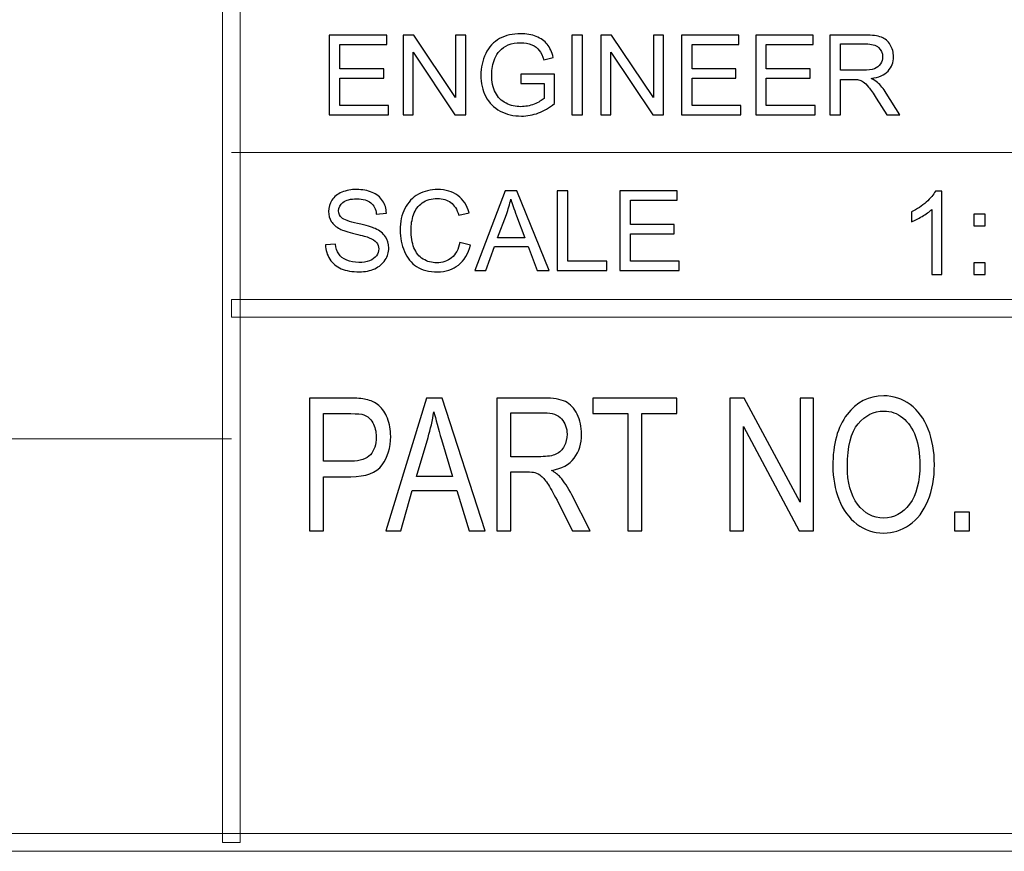
# Model space of a CAD drawing. Units: centimetres. Extents: x -146 to 146, y -129 to 127.
# Drawn here: x 50 to 69, y -91 to -75 of the extents above; entities that cross this region are included whole.
import ezdxf

# ---------------------------------------------------------------- set-up
doc = ezdxf.new("R2010")
doc.units = ezdxf.units.CM
doc.header["$MEASUREMENT"] = 0
doc.layers.add('TITLEBLK', color=7, linetype='Continuous')

msp = doc.modelspace()

# ---------------------------------------------------------------- linework, layer by layer
at = {"layer": 'TITLEBLK', "color": 8, "lineweight": 9}
for points in [[(54.04845, -91.24327), (54.04845, -91.24327), (53.69037, -91.24327), (53.69037, -91.24327), (53.69037, -91.24327), (53.69037, -91.24327), (53.69037, -40.762), (53.69037, -40.762), (53.69037, -40.762), (53.69037, -40.762), (54.04845, -40.762), (54.04845, -40.762), (54.04845, -40.762), (54.04845, -40.762), (54.04845, -91.24327), (54.04845, -91.24327)], [(53.86941, -80.67981), (53.86941, -80.67981), (53.86941, -80.32172), (53.86941, -80.32172), (53.86941, -80.32172), (53.86941, -80.32172), (146.07593, -80.32172), (146.07593, -80.32172), (146.07593, -80.32172), (146.07593, -80.32172), (146.07593, -80.67981), (146.07593, -80.67981), (146.07593, -80.67981), (146.07593, -80.67981), (53.86941, -80.67981), (53.86941, -80.67981)], [(-142.60981, -91.42231), (-142.60981, -91.42231), (-142.60981, -91.06423), (-142.60981, -91.06423), (-142.60981, -91.06423), (-142.60981, -91.06423), (146.07593, -91.06423), (146.07593, -91.06423), (146.07593, -91.06423), (146.07593, -91.06423), (146.07593, -91.42231), (146.07593, -91.42231), (146.07593, -91.42231), (146.07593, -91.42231), (-142.60981, -91.42231), (-142.60981, -91.42231)]]:
    msp.add_open_spline(points, degree=3, knots=[0, 0, 0, 0, 0.2, 0.2, 0.2, 0.2, 0.4, 0.4, 0.4, 0.4, 0.6, 0.6, 0.6, 0.6, 1, 1, 1, 1], dxfattribs=at)
at = {"layer": 'TITLEBLK', "color": 8}
for points, knots in [([(55.83663, -76.60661), (55.83663, -76.60661), (55.83663, -75.00418), (55.83663, -75.00418), (55.83663, -75.00418), (55.83663, -75.00418), (56.99369, -75.00418), (56.99369, -75.00418), (56.99369, -75.00418), (56.99369, -75.00418), (56.99369, -75.19218), (56.99369, -75.19218), (56.99369, -75.19218), (56.99369, -75.19218), (56.04924, -75.19218), (56.04924, -75.19218), (56.04924, -75.19218), (56.04924, -75.19218), (56.04924, -75.68454), (56.04924, -75.68454), (56.04924, -75.68454), (56.04924, -75.68454), (56.93326, -75.68454), (56.93326, -75.68454), (56.93326, -75.68454), (56.93326, -75.68454), (56.93326, -75.87253), (56.93326, -75.87253), (56.93326, -75.87253), (56.93326, -75.87253), (56.04924, -75.87253), (56.04924, -75.87253), (56.04924, -75.87253), (56.04924, -75.87253), (56.04924, -76.41861), (56.04924, -76.41861), (56.04924, -76.41861), (56.04924, -76.41861), (57.03173, -76.41861), (57.03173, -76.41861), (57.03173, -76.41861), (57.03173, -76.41861), (57.03173, -76.60661), (57.03173, -76.60661), (57.03173, -76.60661), (57.03173, -76.60661), (55.83663, -76.60661), (55.83663, -76.60661)], [0, 0, 0, 0, 0.07692308, 0.07692308, 0.07692308, 0.07692308, 0.15384615, 0.15384615, 0.15384615, 0.15384615, 0.23076923, 0.23076923, 0.23076923, 0.23076923, 0.30769231, 0.30769231, 0.30769231, 0.30769231, 0.38461538, 0.38461538, 0.38461538, 0.38461538, 0.46153846, 0.46153846, 0.46153846, 0.46153846, 0.53846154, 0.53846154, 0.53846154, 0.53846154, 0.61538462, 0.61538462, 0.61538462, 0.61538462, 0.69230769, 0.69230769, 0.69230769, 0.69230769, 0.76923077, 0.76923077, 0.76923077, 0.76923077, 0.84615385, 0.84615385, 0.84615385, 0.84615385, 1, 1, 1, 1]), ([(57.32267, -76.60661), (57.32267, -76.60661), (57.32267, -75.00418), (57.32267, -75.00418), (57.32267, -75.00418), (57.32267, -75.00418), (57.54051, -75.00418), (57.54051, -75.00418), (57.54051, -75.00418), (57.54051, -75.00418), (58.38126, -76.26195), (58.38126, -76.26195), (58.38126, -76.26195), (58.38126, -76.26195), (58.38126, -75.00418), (58.38126, -75.00418), (58.38126, -75.00418), (58.38126, -75.00418), (58.58492, -75.00418), (58.58492, -75.00418), (58.58492, -75.00418), (58.58492, -75.00418), (58.58492, -76.60661), (58.58492, -76.60661), (58.58492, -76.60661), (58.58492, -76.60661), (58.36709, -76.60661), (58.36709, -76.60661), (58.36709, -76.60661), (58.36709, -76.60661), (57.52633, -75.34884), (57.52633, -75.34884), (57.52633, -75.34884), (57.52633, -75.34884), (57.52633, -76.60661), (57.52633, -76.60661), (57.52633, -76.60661), (57.52633, -76.60661), (57.32267, -76.60661), (57.32267, -76.60661)], [0, 0, 0, 0, 0.09090909, 0.09090909, 0.09090909, 0.09090909, 0.18181818, 0.18181818, 0.18181818, 0.18181818, 0.27272727, 0.27272727, 0.27272727, 0.27272727, 0.36363636, 0.36363636, 0.36363636, 0.36363636, 0.45454545, 0.45454545, 0.45454545, 0.45454545, 0.54545455, 0.54545455, 0.54545455, 0.54545455, 0.63636364, 0.63636364, 0.63636364, 0.63636364, 0.72727273, 0.72727273, 0.72727273, 0.72727273, 0.81818182, 0.81818182, 0.81818182, 0.81818182, 1, 1, 1, 1]), ([(59.69088, -75.97772), (59.69088, -75.97772), (59.69088, -75.78973), (59.69088, -75.78973), (59.69088, -75.78973), (59.69088, -75.78973), (60.36901, -75.78973), (60.36901, -75.78973), (60.36901, -75.78973), (60.36901, -75.78973), (60.36901, -76.38356), (60.36901, -76.38356), (60.36901, -76.38356), (60.26494, -76.46636), (60.15751, -76.52903), (60.04672, -76.5708), (60.04672, -76.5708), (59.93595, -76.61257), (59.82218, -76.63346), (59.7058, -76.63346), (59.7058, -76.63346), (59.5484, -76.63346), (59.40554, -76.59989), (59.27684, -76.53238), (59.27684, -76.53238), (59.14853, -76.46524), (59.05118, -76.36751), (58.9859, -76.24031), (58.9859, -76.24031), (58.92025, -76.11275), (58.88743, -75.97027), (58.88743, -75.81322), (58.88743, -75.81322), (58.88743, -75.65731), (58.91988, -75.51184), (58.98516, -75.37644), (58.98516, -75.37644), (59.05044, -75.2414), (59.14405, -75.14107), (59.2664, -75.07579), (59.2664, -75.07579), (59.38875, -75.01015), (59.52975, -74.97732), (59.68939, -74.97732), (59.68939, -74.97732), (59.80502, -74.97732), (59.90983, -74.99597), (60.00346, -75.03365), (60.00346, -75.03365), (60.09709, -75.07132), (60.17056, -75.12355), (60.22354, -75.1903), (60.22354, -75.1903), (60.27687, -75.25746), (60.31715, -75.3451), (60.34477, -75.45291), (60.34477, -75.45291), (60.34477, -75.45291), (60.1534, -75.50512), (60.1534, -75.50512), (60.1534, -75.50512), (60.12916, -75.4238), (60.09932, -75.35965), (60.06389, -75.31265), (60.06389, -75.31265), (60.02807, -75.26603), (59.97735, -75.22872), (59.91095, -75.20076), (59.91095, -75.20076), (59.84493, -75.17277), (59.77145, -75.1586), (59.69052, -75.1586), (59.69052, -75.1586), (59.5939, -75.1586), (59.51034, -75.17353), (59.43947, -75.20298), (59.43947, -75.20298), (59.36898, -75.23246), (59.31228, -75.27125), (59.26865, -75.31974), (59.26865, -75.31974), (59.22537, -75.36786), (59.19181, -75.42082), (59.16793, -75.47826), (59.16793, -75.47826), (59.12727, -75.57785), (59.10676, -75.68529), (59.10676, -75.80129), (59.10676, -75.80129), (59.10676, -75.94453), (59.13137, -76.06426), (59.18024, -76.16086), (59.18024, -76.16086), (59.22947, -76.2571), (59.30109, -76.32872), (59.39472, -76.37535), (59.39472, -76.37535), (59.48871, -76.42196), (59.58831, -76.44547), (59.69387, -76.44547), (59.69387, -76.44547), (59.78562, -76.44547), (59.87514, -76.42756), (59.96242, -76.39213), (59.96242, -76.39213), (60.04972, -76.35631), (60.11574, -76.31865), (60.16087, -76.27798), (60.16087, -76.27798), (60.16087, -76.27798), (60.16087, -75.97772), (60.16087, -75.97772), (60.16087, -75.97772), (60.16087, -75.97772), (59.69088, -75.97772), (59.69088, -75.97772)], [0, 0, 0, 0, 0.03333333, 0.03333333, 0.03333333, 0.03333333, 0.06666667, 0.06666667, 0.06666667, 0.06666667, 0.1, 0.1, 0.1, 0.1, 0.13333333, 0.13333333, 0.13333333, 0.13333333, 0.16666667, 0.16666667, 0.16666667, 0.16666667, 0.2, 0.2, 0.2, 0.2, 0.23333333, 0.23333333, 0.23333333, 0.23333333, 0.26666667, 0.26666667, 0.26666667, 0.26666667, 0.3, 0.3, 0.3, 0.3, 0.33333333, 0.33333333, 0.33333333, 0.33333333, 0.36666667, 0.36666667, 0.36666667, 0.36666667, 0.4, 0.4, 0.4, 0.4, 0.43333333, 0.43333333, 0.43333333, 0.43333333, 0.46666667, 0.46666667, 0.46666667, 0.46666667, 0.5, 0.5, 0.5, 0.5, 0.53333333, 0.53333333, 0.53333333, 0.53333333, 0.56666667, 0.56666667, 0.56666667, 0.56666667, 0.6, 0.6, 0.6, 0.6, 0.63333333, 0.63333333, 0.63333333, 0.63333333, 0.66666667, 0.66666667, 0.66666667, 0.66666667, 0.7, 0.7, 0.7, 0.7, 0.73333333, 0.73333333, 0.73333333, 0.73333333, 0.76666667, 0.76666667, 0.76666667, 0.76666667, 0.8, 0.8, 0.8, 0.8, 0.83333333, 0.83333333, 0.83333333, 0.83333333, 0.86666667, 0.86666667, 0.86666667, 0.86666667, 0.9, 0.9, 0.9, 0.9, 0.93333333, 0.93333333, 0.93333333, 0.93333333, 1, 1, 1, 1]), ([(60.71776, -76.60661), (60.71776, -76.60661), (60.71776, -75.00418), (60.71776, -75.00418), (60.71776, -75.00418), (60.71776, -75.00418), (60.93037, -75.00418), (60.93037, -75.00418), (60.93037, -75.00418), (60.93037, -75.00418), (60.93037, -76.60661), (60.93037, -76.60661), (60.93037, -76.60661), (60.93037, -76.60661), (60.71776, -76.60661), (60.71776, -76.60661)], [0, 0, 0, 0, 0.2, 0.2, 0.2, 0.2, 0.4, 0.4, 0.4, 0.4, 0.6, 0.6, 0.6, 0.6, 1, 1, 1, 1]), ([(61.3015, -76.60661), (61.3015, -76.60661), (61.3015, -75.00418), (61.3015, -75.00418), (61.3015, -75.00418), (61.3015, -75.00418), (61.51934, -75.00418), (61.51934, -75.00418), (61.51934, -75.00418), (61.51934, -75.00418), (62.36009, -76.26195), (62.36009, -76.26195), (62.36009, -76.26195), (62.36009, -76.26195), (62.36009, -75.00418), (62.36009, -75.00418), (62.36009, -75.00418), (62.36009, -75.00418), (62.56375, -75.00418), (62.56375, -75.00418), (62.56375, -75.00418), (62.56375, -75.00418), (62.56375, -76.60661), (62.56375, -76.60661), (62.56375, -76.60661), (62.56375, -76.60661), (62.34592, -76.60661), (62.34592, -76.60661), (62.34592, -76.60661), (62.34592, -76.60661), (61.50516, -75.34884), (61.50516, -75.34884), (61.50516, -75.34884), (61.50516, -75.34884), (61.50516, -76.60661), (61.50516, -76.60661), (61.50516, -76.60661), (61.50516, -76.60661), (61.3015, -76.60661), (61.3015, -76.60661)], [0, 0, 0, 0, 0.09090909, 0.09090909, 0.09090909, 0.09090909, 0.18181818, 0.18181818, 0.18181818, 0.18181818, 0.27272727, 0.27272727, 0.27272727, 0.27272727, 0.36363636, 0.36363636, 0.36363636, 0.36363636, 0.45454545, 0.45454545, 0.45454545, 0.45454545, 0.54545455, 0.54545455, 0.54545455, 0.54545455, 0.63636364, 0.63636364, 0.63636364, 0.63636364, 0.72727273, 0.72727273, 0.72727273, 0.72727273, 0.81818182, 0.81818182, 0.81818182, 0.81818182, 1, 1, 1, 1]), ([(62.92445, -76.60661), (62.92445, -76.60661), (62.92445, -75.00418), (62.92445, -75.00418), (62.92445, -75.00418), (62.92445, -75.00418), (64.08151, -75.00418), (64.08151, -75.00418), (64.08151, -75.00418), (64.08151, -75.00418), (64.08151, -75.19218), (64.08151, -75.19218), (64.08151, -75.19218), (64.08151, -75.19218), (63.13706, -75.19218), (63.13706, -75.19218), (63.13706, -75.19218), (63.13706, -75.19218), (63.13706, -75.68454), (63.13706, -75.68454), (63.13706, -75.68454), (63.13706, -75.68454), (64.02108, -75.68454), (64.02108, -75.68454), (64.02108, -75.68454), (64.02108, -75.68454), (64.02108, -75.87253), (64.02108, -75.87253), (64.02108, -75.87253), (64.02108, -75.87253), (63.13706, -75.87253), (63.13706, -75.87253), (63.13706, -75.87253), (63.13706, -75.87253), (63.13706, -76.41861), (63.13706, -76.41861), (63.13706, -76.41861), (63.13706, -76.41861), (64.11955, -76.41861), (64.11955, -76.41861), (64.11955, -76.41861), (64.11955, -76.41861), (64.11955, -76.60661), (64.11955, -76.60661), (64.11955, -76.60661), (64.11955, -76.60661), (62.92445, -76.60661), (62.92445, -76.60661)], [0, 0, 0, 0, 0.07692308, 0.07692308, 0.07692308, 0.07692308, 0.15384615, 0.15384615, 0.15384615, 0.15384615, 0.23076923, 0.23076923, 0.23076923, 0.23076923, 0.30769231, 0.30769231, 0.30769231, 0.30769231, 0.38461538, 0.38461538, 0.38461538, 0.38461538, 0.46153846, 0.46153846, 0.46153846, 0.46153846, 0.53846154, 0.53846154, 0.53846154, 0.53846154, 0.61538462, 0.61538462, 0.61538462, 0.61538462, 0.69230769, 0.69230769, 0.69230769, 0.69230769, 0.76923077, 0.76923077, 0.76923077, 0.76923077, 0.84615385, 0.84615385, 0.84615385, 0.84615385, 1, 1, 1, 1]), ([(64.41722, -76.60661), (64.41722, -76.60661), (64.41722, -75.00418), (64.41722, -75.00418), (64.41722, -75.00418), (64.41722, -75.00418), (65.57428, -75.00418), (65.57428, -75.00418), (65.57428, -75.00418), (65.57428, -75.00418), (65.57428, -75.19218), (65.57428, -75.19218), (65.57428, -75.19218), (65.57428, -75.19218), (64.62983, -75.19218), (64.62983, -75.19218), (64.62983, -75.19218), (64.62983, -75.19218), (64.62983, -75.68454), (64.62983, -75.68454), (64.62983, -75.68454), (64.62983, -75.68454), (65.51385, -75.68454), (65.51385, -75.68454), (65.51385, -75.68454), (65.51385, -75.68454), (65.51385, -75.87253), (65.51385, -75.87253), (65.51385, -75.87253), (65.51385, -75.87253), (64.62983, -75.87253), (64.62983, -75.87253), (64.62983, -75.87253), (64.62983, -75.87253), (64.62983, -76.41861), (64.62983, -76.41861), (64.62983, -76.41861), (64.62983, -76.41861), (65.61232, -76.41861), (65.61232, -76.41861), (65.61232, -76.41861), (65.61232, -76.41861), (65.61232, -76.60661), (65.61232, -76.60661), (65.61232, -76.60661), (65.61232, -76.60661), (64.41722, -76.60661), (64.41722, -76.60661)], [0, 0, 0, 0, 0.07692308, 0.07692308, 0.07692308, 0.07692308, 0.15384615, 0.15384615, 0.15384615, 0.15384615, 0.23076923, 0.23076923, 0.23076923, 0.23076923, 0.30769231, 0.30769231, 0.30769231, 0.30769231, 0.38461538, 0.38461538, 0.38461538, 0.38461538, 0.46153846, 0.46153846, 0.46153846, 0.46153846, 0.53846154, 0.53846154, 0.53846154, 0.53846154, 0.61538462, 0.61538462, 0.61538462, 0.61538462, 0.69230769, 0.69230769, 0.69230769, 0.69230769, 0.76923077, 0.76923077, 0.76923077, 0.76923077, 0.84615385, 0.84615385, 0.84615385, 0.84615385, 1, 1, 1, 1]), ([(65.90998, -76.60661), (65.90998, -76.60661), (65.90998, -75.00418), (65.90998, -75.00418), (65.90998, -75.00418), (65.90998, -75.00418), (66.62018, -75.00418), (66.62018, -75.00418), (66.62018, -75.00418), (66.76303, -75.00418), (66.87159, -75.01872), (66.94582, -75.04744), (66.94582, -75.04744), (67.02004, -75.07616), (67.07934, -75.1269), (67.12373, -75.19963), (67.12373, -75.19963), (67.16813, -75.27237), (67.19013, -75.35294), (67.19013, -75.44096), (67.19013, -75.44096), (67.19013, -75.55473), (67.1532, -75.65059), (67.07973, -75.72855), (67.07973, -75.72855), (67.00624, -75.80651), (66.89285, -75.85574), (66.73917, -75.87701), (66.73917, -75.87701), (66.79549, -75.90386), (66.83801, -75.93072), (66.8671, -75.95683), (66.8671, -75.95683), (66.92903, -76.01353), (66.98759, -76.08477), (67.04241, -76.17019), (67.04241, -76.17019), (67.04241, -76.17019), (67.31956, -76.60661), (67.31956, -76.60661), (67.31956, -76.60661), (67.31956, -76.60661), (67.05473, -76.60661), (67.05473, -76.60661), (67.05473, -76.60661), (67.05473, -76.60661), (66.84286, -76.27314), (66.84286, -76.27314), (66.84286, -76.27314), (66.78131, -76.17653), (66.73021, -76.10305), (66.6903, -76.05195), (66.6903, -76.05195), (66.65002, -76.00085), (66.61421, -75.96541), (66.58251, -75.9449), (66.58251, -75.9449), (66.55118, -75.92476), (66.51872, -75.91058), (66.4859, -75.90237), (66.4859, -75.90237), (66.46202, -75.89753), (66.42286, -75.89492), (66.36802, -75.89492), (66.36802, -75.89492), (66.36802, -75.89492), (66.12259, -75.89492), (66.12259, -75.89492), (66.12259, -75.89492), (66.12259, -75.89492), (66.12259, -76.60661), (66.12259, -76.60661), (66.12259, -76.60661), (66.12259, -76.60661), (65.90998, -76.60661), (65.90998, -76.60661)], [0, 0, 0, 0, 0.05, 0.05, 0.05, 0.05, 0.1, 0.1, 0.1, 0.1, 0.15, 0.15, 0.15, 0.15, 0.2, 0.2, 0.2, 0.2, 0.25, 0.25, 0.25, 0.25, 0.3, 0.3, 0.3, 0.3, 0.35, 0.35, 0.35, 0.35, 0.4, 0.4, 0.4, 0.4, 0.45, 0.45, 0.45, 0.45, 0.5, 0.5, 0.5, 0.5, 0.55, 0.55, 0.55, 0.55, 0.6, 0.6, 0.6, 0.6, 0.65, 0.65, 0.65, 0.65, 0.7, 0.7, 0.7, 0.7, 0.75, 0.75, 0.75, 0.75, 0.8, 0.8, 0.8, 0.8, 0.85, 0.85, 0.85, 0.85, 0.9, 0.9, 0.9, 0.9, 1, 1, 1, 1]), ([(66.12259, -75.71139), (66.12259, -75.71139), (66.57765, -75.71139), (66.57765, -75.71139), (66.57765, -75.71139), (66.67463, -75.71139), (66.74998, -75.70132), (66.80445, -75.68118), (66.80445, -75.68118), (66.85891, -75.66141), (66.90031, -75.62933), (66.92828, -75.58494), (66.92828, -75.58494), (66.95663, -75.54093), (66.9708, -75.49319), (66.9708, -75.44135), (66.9708, -75.44135), (66.9708, -75.36561), (66.94357, -75.30295), (66.88875, -75.25409), (66.88875, -75.25409), (66.83391, -75.20523), (66.74737, -75.18098), (66.62914, -75.18098), (66.62914, -75.18098), (66.62914, -75.18098), (66.12259, -75.18098), (66.12259, -75.18098), (66.12259, -75.18098), (66.12259, -75.18098), (66.12259, -75.71139), (66.12259, -75.71139)], [0, 0, 0, 0, 0.11111111, 0.11111111, 0.11111111, 0.11111111, 0.22222222, 0.22222222, 0.22222222, 0.22222222, 0.33333333, 0.33333333, 0.33333333, 0.33333333, 0.44444444, 0.44444444, 0.44444444, 0.44444444, 0.55555556, 0.55555556, 0.55555556, 0.55555556, 0.66666667, 0.66666667, 0.66666667, 0.66666667, 0.77777778, 0.77777778, 0.77777778, 0.77777778, 1, 1, 1, 1]), ([(55.76277, -79.22509), (55.76277, -79.22509), (55.96196, -79.20718), (55.96196, -79.20718), (55.96196, -79.20718), (55.97128, -79.28776), (55.99329, -79.35377), (56.02798, -79.40563), (56.02798, -79.40563), (56.06268, -79.4571), (56.11638, -79.49888), (56.18911, -79.53095), (56.18911, -79.53095), (56.26185, -79.56266), (56.34392, -79.5787), (56.43493, -79.5787), (56.43493, -79.5787), (56.51588, -79.5787), (56.58712, -79.56677), (56.64903, -79.54252), (56.64903, -79.54252), (56.71095, -79.51828), (56.75684, -79.48507), (56.78705, -79.44293), (56.78705, -79.44293), (56.81726, -79.40077), (56.83256, -79.3549), (56.83256, -79.30565), (56.83256, -79.30565), (56.83256, -79.25567), (56.818, -79.21204), (56.78891, -79.17436), (56.78891, -79.17436), (56.75982, -79.13706), (56.7117, -79.10573), (56.64456, -79.07999), (56.64456, -79.07999), (56.60167, -79.06359), (56.50655, -79.03747), (56.35921, -79.00203), (56.35921, -79.00203), (56.21187, -78.9666), (56.10892, -78.9334), (56.04999, -78.90206), (56.04999, -78.90206), (55.97352, -78.86178), (55.91682, -78.8118), (55.87952, -78.75249), (55.87952, -78.75249), (55.84186, -78.69319), (55.82321, -78.62642), (55.82321, -78.55293), (55.82321, -78.55293), (55.82321, -78.47162), (55.84633, -78.3959), (55.89221, -78.32578), (55.89221, -78.32578), (55.93808, -78.25529), (56.00485, -78.20194), (56.09326, -78.16539), (56.09326, -78.16539), (56.18129, -78.12883), (56.27939, -78.11055), (56.38718, -78.11055), (56.38718, -78.11055), (56.50579, -78.11055), (56.61061, -78.12957), (56.70126, -78.16799), (56.70126, -78.16799), (56.79189, -78.20604), (56.86164, -78.26237), (56.9105, -78.33697), (56.9105, -78.33697), (56.95938, -78.4112), (56.98548, -78.49549), (56.98922, -78.58949), (56.98922, -78.58949), (56.98922, -78.58949), (56.78556, -78.60516), (56.78556, -78.60516), (56.78556, -78.60516), (56.77473, -78.50407), (56.7378, -78.4276), (56.67477, -78.37613), (56.67477, -78.37613), (56.61174, -78.32429), (56.51848, -78.29855), (56.39539, -78.29855), (56.39539, -78.29855), (56.26708, -78.29855), (56.17345, -78.32204), (56.11489, -78.36904), (56.11489, -78.36904), (56.05633, -78.41604), (56.02685, -78.47274), (56.02685, -78.53914), (56.02685, -78.53914), (56.02685, -78.59658), (56.04775, -78.64395), (56.08915, -78.68124), (56.08915, -78.68124), (56.13018, -78.71817), (56.2365, -78.75659), (56.40881, -78.79538), (56.40881, -78.79538), (56.58114, -78.83456), (56.69938, -78.8685), (56.76354, -78.89759), (56.76354, -78.89759), (56.85642, -78.94048), (56.92543, -78.99457), (56.96982, -79.0606), (56.96982, -79.0606), (57.0142, -79.12625), (57.03622, -79.20197), (57.03622, -79.28776), (57.03622, -79.28776), (57.03622, -79.37318), (57.01197, -79.453), (56.9631, -79.52835), (56.9631, -79.52835), (56.91424, -79.60368), (56.84449, -79.66226), (56.7531, -79.70403), (56.7531, -79.70403), (56.66172, -79.7458), (56.55914, -79.7667), (56.44463, -79.7667), (56.44463, -79.7667), (56.2999, -79.7667), (56.17867, -79.74543), (56.08094, -79.70328), (56.08094, -79.70328), (55.98285, -79.66114), (55.90638, -79.59772), (55.8508, -79.51268), (55.8508, -79.51268), (55.79486, -79.428), (55.76575, -79.33214), (55.76277, -79.22509)], [0, 0, 0, 0, 0.02777778, 0.02777778, 0.02777778, 0.02777778, 0.05555556, 0.05555556, 0.05555556, 0.05555556, 0.08333333, 0.08333333, 0.08333333, 0.08333333, 0.11111111, 0.11111111, 0.11111111, 0.11111111, 0.13888889, 0.13888889, 0.13888889, 0.13888889, 0.16666667, 0.16666667, 0.16666667, 0.16666667, 0.19444444, 0.19444444, 0.19444444, 0.19444444, 0.22222222, 0.22222222, 0.22222222, 0.22222222, 0.25, 0.25, 0.25, 0.25, 0.27777778, 0.27777778, 0.27777778, 0.27777778, 0.30555556, 0.30555556, 0.30555556, 0.30555556, 0.33333333, 0.33333333, 0.33333333, 0.33333333, 0.36111111, 0.36111111, 0.36111111, 0.36111111, 0.38888889, 0.38888889, 0.38888889, 0.38888889, 0.41666667, 0.41666667, 0.41666667, 0.41666667, 0.44444444, 0.44444444, 0.44444444, 0.44444444, 0.47222222, 0.47222222, 0.47222222, 0.47222222, 0.5, 0.5, 0.5, 0.5, 0.52777778, 0.52777778, 0.52777778, 0.52777778, 0.55555556, 0.55555556, 0.55555556, 0.55555556, 0.58333333, 0.58333333, 0.58333333, 0.58333333, 0.61111111, 0.61111111, 0.61111111, 0.61111111, 0.63888889, 0.63888889, 0.63888889, 0.63888889, 0.66666667, 0.66666667, 0.66666667, 0.66666667, 0.69444444, 0.69444444, 0.69444444, 0.69444444, 0.72222222, 0.72222222, 0.72222222, 0.72222222, 0.75, 0.75, 0.75, 0.75, 0.77777778, 0.77777778, 0.77777778, 0.77777778, 0.80555556, 0.80555556, 0.80555556, 0.80555556, 0.83333333, 0.83333333, 0.83333333, 0.83333333, 0.86111111, 0.86111111, 0.86111111, 0.86111111, 0.88888889, 0.88888889, 0.88888889, 0.88888889, 0.91666667, 0.91666667, 0.91666667, 0.91666667, 0.94444444, 0.94444444, 0.94444444, 0.94444444, 1, 1, 1, 1]), ([(58.46631, -79.17772), (58.46631, -79.17772), (58.67892, -79.23143), (58.67892, -79.23143), (58.67892, -79.23143), (58.63454, -79.40563), (58.55471, -79.53803), (58.43945, -79.62943), (58.43945, -79.62943), (58.32419, -79.72082), (58.1832, -79.7667), (58.01646, -79.7667), (58.01646, -79.7667), (57.84413, -79.7667), (57.70389, -79.73163), (57.59572, -79.66114), (57.59572, -79.66114), (57.48754, -79.59101), (57.40548, -79.48918), (57.34916, -79.35602), (57.34916, -79.35602), (57.29283, -79.22248), (57.26449, -79.07962), (57.26449, -78.92669), (57.26449, -78.92669), (57.26449, -78.75996), (57.2962, -78.61449), (57.35997, -78.49027), (57.35997, -78.49027), (57.42376, -78.36606), (57.5144, -78.27169), (57.63189, -78.20716), (57.63189, -78.20716), (57.7494, -78.14264), (57.87882, -78.11055), (58.01981, -78.11055), (58.01981, -78.11055), (58.18021, -78.11055), (58.31486, -78.15122), (58.42379, -78.2329), (58.42379, -78.2329), (58.53307, -78.31458), (58.60917, -78.42911), (58.65206, -78.57681), (58.65206, -78.57681), (58.65206, -78.57681), (58.44393, -78.62605), (58.44393, -78.62605), (58.44393, -78.62605), (58.407, -78.50967), (58.35291, -78.42462), (58.28242, -78.37165), (58.28242, -78.37165), (58.21192, -78.31832), (58.12314, -78.29183), (58.01609, -78.29183), (58.01609, -78.29183), (57.89338, -78.29183), (57.79042, -78.3213), (57.70799, -78.38023), (57.70799, -78.38023), (57.62556, -78.43918), (57.56737, -78.51862), (57.53417, -78.61784), (57.53417, -78.61784), (57.5006, -78.71744), (57.48381, -78.82001), (57.48381, -78.92557), (57.48381, -78.92557), (57.48381, -79.06171), (57.50358, -79.18071), (57.54312, -79.28216), (57.54312, -79.28216), (57.58266, -79.38398), (57.64421, -79.4597), (57.72775, -79.51007), (57.72775, -79.51007), (57.81131, -79.56042), (57.90157, -79.58542), (57.99894, -79.58542), (57.99894, -79.58542), (58.11755, -79.58542), (58.21751, -79.5511), (58.29958, -79.48284), (58.29958, -79.48284), (58.38163, -79.41421), (58.43721, -79.31274), (58.46631, -79.17772)], [0, 0, 0, 0, 0.04347826, 0.04347826, 0.04347826, 0.04347826, 0.08695652, 0.08695652, 0.08695652, 0.08695652, 0.13043478, 0.13043478, 0.13043478, 0.13043478, 0.17391304, 0.17391304, 0.17391304, 0.17391304, 0.2173913, 0.2173913, 0.2173913, 0.2173913, 0.26086957, 0.26086957, 0.26086957, 0.26086957, 0.30434783, 0.30434783, 0.30434783, 0.30434783, 0.34782609, 0.34782609, 0.34782609, 0.34782609, 0.39130435, 0.39130435, 0.39130435, 0.39130435, 0.43478261, 0.43478261, 0.43478261, 0.43478261, 0.47826087, 0.47826087, 0.47826087, 0.47826087, 0.52173913, 0.52173913, 0.52173913, 0.52173913, 0.56521739, 0.56521739, 0.56521739, 0.56521739, 0.60869565, 0.60869565, 0.60869565, 0.60869565, 0.65217391, 0.65217391, 0.65217391, 0.65217391, 0.69565217, 0.69565217, 0.69565217, 0.69565217, 0.73913043, 0.73913043, 0.73913043, 0.73913043, 0.7826087, 0.7826087, 0.7826087, 0.7826087, 0.82608696, 0.82608696, 0.82608696, 0.82608696, 0.86956522, 0.86956522, 0.86956522, 0.86956522, 0.91304348, 0.91304348, 0.91304348, 0.91304348, 1, 1, 1, 1]), ([(58.76546, -79.73984), (58.76546, -79.73984), (59.38017, -78.13741), (59.38017, -78.13741), (59.38017, -78.13741), (59.38017, -78.13741), (59.61329, -78.13741), (59.61329, -78.13741), (59.61329, -78.13741), (59.61329, -78.13741), (60.26568, -79.73984), (60.26568, -79.73984), (60.26568, -79.73984), (60.26568, -79.73984), (60.02435, -79.73984), (60.02435, -79.73984), (60.02435, -79.73984), (60.02435, -79.73984), (59.83897, -79.25418), (59.83897, -79.25418), (59.83897, -79.25418), (59.83897, -79.25418), (59.16419, -79.25418), (59.16419, -79.25418), (59.16419, -79.25418), (59.16419, -79.25418), (58.99037, -79.73984), (58.99037, -79.73984), (58.99037, -79.73984), (58.99037, -79.73984), (58.76546, -79.73984), (58.76546, -79.73984)], [0, 0, 0, 0, 0.11111111, 0.11111111, 0.11111111, 0.11111111, 0.22222222, 0.22222222, 0.22222222, 0.22222222, 0.33333333, 0.33333333, 0.33333333, 0.33333333, 0.44444444, 0.44444444, 0.44444444, 0.44444444, 0.55555556, 0.55555556, 0.55555556, 0.55555556, 0.66666667, 0.66666667, 0.66666667, 0.66666667, 0.77777778, 0.77777778, 0.77777778, 0.77777778, 1, 1, 1, 1]), ([(60.42496, -79.73984), (60.42496, -79.73984), (60.42496, -78.13741), (60.42496, -78.13741), (60.42496, -78.13741), (60.42496, -78.13741), (60.63757, -78.13741), (60.63757, -78.13741), (60.63757, -78.13741), (60.63757, -78.13741), (60.63757, -79.55184), (60.63757, -79.55184), (60.63757, -79.55184), (60.63757, -79.55184), (61.42534, -79.55184), (61.42534, -79.55184), (61.42534, -79.55184), (61.42534, -79.55184), (61.42534, -79.73984), (61.42534, -79.73984), (61.42534, -79.73984), (61.42534, -79.73984), (60.42496, -79.73984), (60.42496, -79.73984)], [0, 0, 0, 0, 0.14285714, 0.14285714, 0.14285714, 0.14285714, 0.28571429, 0.28571429, 0.28571429, 0.28571429, 0.42857143, 0.42857143, 0.42857143, 0.42857143, 0.57142857, 0.57142857, 0.57142857, 0.57142857, 0.71428571, 0.71428571, 0.71428571, 0.71428571, 1, 1, 1, 1]), ([(61.68309, -79.73984), (61.68309, -79.73984), (61.68309, -78.13741), (61.68309, -78.13741), (61.68309, -78.13741), (61.68309, -78.13741), (62.84015, -78.13741), (62.84015, -78.13741), (62.84015, -78.13741), (62.84015, -78.13741), (62.84015, -78.32541), (62.84015, -78.32541), (62.84015, -78.32541), (62.84015, -78.32541), (61.8957, -78.32541), (61.8957, -78.32541), (61.8957, -78.32541), (61.8957, -78.32541), (61.8957, -78.81777), (61.8957, -78.81777), (61.8957, -78.81777), (61.8957, -78.81777), (62.77972, -78.81777), (62.77972, -78.81777), (62.77972, -78.81777), (62.77972, -78.81777), (62.77972, -79.00576), (62.77972, -79.00576), (62.77972, -79.00576), (62.77972, -79.00576), (61.8957, -79.00576), (61.8957, -79.00576), (61.8957, -79.00576), (61.8957, -79.00576), (61.8957, -79.55184), (61.8957, -79.55184), (61.8957, -79.55184), (61.8957, -79.55184), (62.87819, -79.55184), (62.87819, -79.55184), (62.87819, -79.55184), (62.87819, -79.55184), (62.87819, -79.73984), (62.87819, -79.73984), (62.87819, -79.73984), (62.87819, -79.73984), (61.68309, -79.73984), (61.68309, -79.73984)], [0, 0, 0, 0, 0.07692308, 0.07692308, 0.07692308, 0.07692308, 0.15384615, 0.15384615, 0.15384615, 0.15384615, 0.23076923, 0.23076923, 0.23076923, 0.23076923, 0.30769231, 0.30769231, 0.30769231, 0.30769231, 0.38461538, 0.38461538, 0.38461538, 0.38461538, 0.46153846, 0.46153846, 0.46153846, 0.46153846, 0.53846154, 0.53846154, 0.53846154, 0.53846154, 0.61538462, 0.61538462, 0.61538462, 0.61538462, 0.69230769, 0.69230769, 0.69230769, 0.69230769, 0.76923077, 0.76923077, 0.76923077, 0.76923077, 0.84615385, 0.84615385, 0.84615385, 0.84615385, 1, 1, 1, 1]), ([(68.16477, -79.81817), (68.16477, -79.81817), (67.95962, -79.81817), (67.95962, -79.81817), (67.95962, -79.81817), (67.95962, -79.81817), (67.95962, -78.51188), (67.95962, -78.51188), (67.95962, -78.51188), (67.91028, -78.55928), (67.84539, -78.6063), (67.76535, -78.65331), (67.76535, -78.65331), (67.68531, -78.70033), (67.61304, -78.73568), (67.54932, -78.759), (67.54932, -78.759), (67.54932, -78.759), (67.54932, -78.56084), (67.54932, -78.56084), (67.54932, -78.56084), (67.66394, -78.50722), (67.76418, -78.44194), (67.85005, -78.36501), (67.85005, -78.36501), (67.93592, -78.28847), (67.99692, -78.21426), (68.03267, -78.14199), (68.03267, -78.14199), (68.03267, -78.14199), (68.16477, -78.14199), (68.16477, -78.14199), (68.16477, -78.14199), (68.16477, -78.14199), (68.16477, -79.81817), (68.16477, -79.81817)], [0, 0, 0, 0, 0.1, 0.1, 0.1, 0.1, 0.2, 0.2, 0.2, 0.2, 0.3, 0.3, 0.3, 0.3, 0.4, 0.4, 0.4, 0.4, 0.5, 0.5, 0.5, 0.5, 0.6, 0.6, 0.6, 0.6, 0.7, 0.7, 0.7, 0.7, 0.8, 0.8, 0.8, 0.8, 1, 1, 1, 1]), ([(59.22649, -79.08185), (59.22649, -79.08185), (59.77257, -79.08185), (59.77257, -79.08185), (59.77257, -79.08185), (59.77257, -79.08185), (59.60547, -78.63761), (59.60547, -78.63761), (59.60547, -78.63761), (59.55511, -78.50258), (59.51706, -78.39106), (59.49057, -78.30302), (59.49057, -78.30302), (59.46857, -78.40746), (59.4391, -78.51004), (59.40217, -78.61149), (59.40217, -78.61149), (59.40217, -78.61149), (59.22649, -79.08185), (59.22649, -79.08185)], [0, 0, 0, 0, 0.16666667, 0.16666667, 0.16666667, 0.16666667, 0.33333333, 0.33333333, 0.33333333, 0.33333333, 0.5, 0.5, 0.5, 0.5, 0.66666667, 0.66666667, 0.66666667, 0.66666667, 1, 1, 1, 1]), ([(68.80392, -78.84137), (68.80392, -78.84137), (68.80392, -78.60824), (68.80392, -78.60824), (68.80392, -78.60824), (68.80392, -78.60824), (69.03705, -78.60824), (69.03705, -78.60824), (69.03705, -78.60824), (69.03705, -78.60824), (69.03705, -78.84137), (69.03705, -78.84137), (69.03705, -78.84137), (69.03705, -78.84137), (68.80392, -78.84137), (68.80392, -78.84137)], [0, 0, 0, 0, 0.2, 0.2, 0.2, 0.2, 0.4, 0.4, 0.4, 0.4, 0.6, 0.6, 0.6, 0.6, 1, 1, 1, 1]), ([(68.80392, -79.81817), (68.80392, -79.81817), (68.80392, -79.58504), (68.80392, -79.58504), (68.80392, -79.58504), (68.80392, -79.58504), (69.03705, -79.58504), (69.03705, -79.58504), (69.03705, -79.58504), (69.03705, -79.58504), (69.03705, -79.81817), (69.03705, -79.81817), (69.03705, -79.81817), (69.03705, -79.81817), (68.80392, -79.81817), (68.80392, -79.81817)], [0, 0, 0, 0, 0.2, 0.2, 0.2, 0.2, 0.4, 0.4, 0.4, 0.4, 0.6, 0.6, 0.6, 0.6, 1, 1, 1, 1]), ([(55.44199, -84.97681), (55.44199, -84.97681), (55.44199, -82.30611), (55.44199, -82.30611), (55.44199, -82.30611), (55.44199, -82.30611), (56.24867, -82.30611), (56.24867, -82.30611), (56.24867, -82.30611), (56.39041, -82.30611), (56.49884, -82.3148), (56.57393, -82.33159), (56.57393, -82.33159), (56.67887, -82.35336), (56.7669, -82.39501), (56.83802, -82.45593), (56.83802, -82.45593), (56.90913, -82.51748), (56.96633, -82.60326), (57.0096, -82.7133), (57.0096, -82.7133), (57.05287, -82.82333), (57.07425, -82.94456), (57.07425, -83.07697), (57.07425, -83.07697), (57.07425, -83.30327), (57.01656, -83.49536), (56.90069, -83.65202), (56.90069, -83.65202), (56.7853, -83.80931), (56.57593, -83.88764), (56.27354, -83.88764), (56.27354, -83.88764), (56.27354, -83.88764), (55.72547, -83.88764), (55.72547, -83.88764), (55.72547, -83.88764), (55.72547, -83.88764), (55.72547, -84.97681), (55.72547, -84.97681), (55.72547, -84.97681), (55.72547, -84.97681), (55.44199, -84.97681), (55.44199, -84.97681)], [0, 0, 0, 0, 0.08333333, 0.08333333, 0.08333333, 0.08333333, 0.16666667, 0.16666667, 0.16666667, 0.16666667, 0.25, 0.25, 0.25, 0.25, 0.33333333, 0.33333333, 0.33333333, 0.33333333, 0.41666667, 0.41666667, 0.41666667, 0.41666667, 0.5, 0.5, 0.5, 0.5, 0.58333333, 0.58333333, 0.58333333, 0.58333333, 0.66666667, 0.66666667, 0.66666667, 0.66666667, 0.75, 0.75, 0.75, 0.75, 0.83333333, 0.83333333, 0.83333333, 0.83333333, 1, 1, 1, 1]), ([(56.97677, -84.97681), (56.97677, -84.97681), (57.79638, -82.30611), (57.79638, -82.30611), (57.79638, -82.30611), (57.79638, -82.30611), (58.10722, -82.30611), (58.10722, -82.30611), (58.10722, -82.30611), (58.10722, -82.30611), (58.97707, -84.97681), (58.97707, -84.97681), (58.97707, -84.97681), (58.97707, -84.97681), (58.65529, -84.97681), (58.65529, -84.97681), (58.65529, -84.97681), (58.65529, -84.97681), (58.40812, -84.16739), (58.40812, -84.16739), (58.40812, -84.16739), (58.40812, -84.16739), (57.50843, -84.16739), (57.50843, -84.16739), (57.50843, -84.16739), (57.50843, -84.16739), (57.27667, -84.97681), (57.27667, -84.97681), (57.27667, -84.97681), (57.27667, -84.97681), (56.97677, -84.97681), (56.97677, -84.97681)], [0, 0, 0, 0, 0.11111111, 0.11111111, 0.11111111, 0.11111111, 0.22222222, 0.22222222, 0.22222222, 0.22222222, 0.33333333, 0.33333333, 0.33333333, 0.33333333, 0.44444444, 0.44444444, 0.44444444, 0.44444444, 0.55555556, 0.55555556, 0.55555556, 0.55555556, 0.66666667, 0.66666667, 0.66666667, 0.66666667, 0.77777778, 0.77777778, 0.77777778, 0.77777778, 1, 1, 1, 1]), ([(59.20734, -84.97681), (59.20734, -84.97681), (59.20734, -82.30611), (59.20734, -82.30611), (59.20734, -82.30611), (59.20734, -82.30611), (60.15427, -82.30611), (60.15427, -82.30611), (60.15427, -82.30611), (60.34474, -82.30611), (60.48947, -82.33035), (60.58845, -82.37822), (60.58845, -82.37822), (60.68741, -82.42609), (60.7665, -82.51064), (60.82568, -82.63187), (60.82568, -82.63187), (60.88486, -82.75309), (60.9142, -82.88737), (60.9142, -83.03408), (60.9142, -83.03408), (60.9142, -83.22369), (60.86497, -83.38347), (60.76699, -83.51339), (60.76699, -83.51339), (60.66901, -83.64333), (60.51782, -83.72538), (60.31292, -83.76082), (60.31292, -83.76082), (60.38801, -83.80558), (60.44471, -83.85034), (60.48351, -83.89385), (60.48351, -83.89385), (60.56606, -83.98835), (60.64414, -84.10708), (60.71725, -84.24945), (60.71725, -84.24945), (60.71725, -84.24945), (61.08678, -84.97681), (61.08678, -84.97681), (61.08678, -84.97681), (61.08678, -84.97681), (60.73367, -84.97681), (60.73367, -84.97681), (60.73367, -84.97681), (60.73367, -84.97681), (60.45118, -84.42103), (60.45118, -84.42103), (60.45118, -84.42103), (60.36911, -84.26003), (60.30098, -84.13755), (60.24776, -84.05238), (60.24776, -84.05238), (60.19405, -83.96721), (60.14631, -83.90816), (60.10404, -83.87396), (60.10404, -83.87396), (60.06226, -83.84039), (60.01899, -83.81676), (59.97523, -83.80309), (59.97523, -83.80309), (59.9434, -83.79501), (59.89118, -83.79066), (59.81807, -83.79066), (59.81807, -83.79066), (59.81807, -83.79066), (59.49082, -83.79066), (59.49082, -83.79066), (59.49082, -83.79066), (59.49082, -83.79066), (59.49082, -84.97681), (59.49082, -84.97681), (59.49082, -84.97681), (59.49082, -84.97681), (59.20734, -84.97681), (59.20734, -84.97681)], [0, 0, 0, 0, 0.05, 0.05, 0.05, 0.05, 0.1, 0.1, 0.1, 0.1, 0.15, 0.15, 0.15, 0.15, 0.2, 0.2, 0.2, 0.2, 0.25, 0.25, 0.25, 0.25, 0.3, 0.3, 0.3, 0.3, 0.35, 0.35, 0.35, 0.35, 0.4, 0.4, 0.4, 0.4, 0.45, 0.45, 0.45, 0.45, 0.5, 0.5, 0.5, 0.5, 0.55, 0.55, 0.55, 0.55, 0.6, 0.6, 0.6, 0.6, 0.65, 0.65, 0.65, 0.65, 0.7, 0.7, 0.7, 0.7, 0.75, 0.75, 0.75, 0.75, 0.8, 0.8, 0.8, 0.8, 0.85, 0.85, 0.85, 0.85, 0.9, 0.9, 0.9, 0.9, 1, 1, 1, 1]), ([(61.84572, -84.97681), (61.84572, -84.97681), (61.84572, -82.61943), (61.84572, -82.61943), (61.84572, -82.61943), (61.84572, -82.61943), (61.14148, -82.61943), (61.14148, -82.61943), (61.14148, -82.61943), (61.14148, -82.61943), (61.14148, -82.30611), (61.14148, -82.30611), (61.14148, -82.30611), (61.14148, -82.30611), (62.83342, -82.30611), (62.83342, -82.30611), (62.83342, -82.30611), (62.83342, -82.30611), (62.83342, -82.61943), (62.83342, -82.61943), (62.83342, -82.61943), (62.83342, -82.61943), (62.1292, -82.61943), (62.1292, -82.61943), (62.1292, -82.61943), (62.1292, -82.61943), (62.1292, -84.97681), (62.1292, -84.97681), (62.1292, -84.97681), (62.1292, -84.97681), (61.84572, -84.97681), (61.84572, -84.97681)], [0, 0, 0, 0, 0.11111111, 0.11111111, 0.11111111, 0.11111111, 0.22222222, 0.22222222, 0.22222222, 0.22222222, 0.33333333, 0.33333333, 0.33333333, 0.33333333, 0.44444444, 0.44444444, 0.44444444, 0.44444444, 0.55555556, 0.55555556, 0.55555556, 0.55555556, 0.66666667, 0.66666667, 0.66666667, 0.66666667, 0.77777778, 0.77777778, 0.77777778, 0.77777778, 1, 1, 1, 1]), ([(63.89773, -84.97681), (63.89773, -84.97681), (63.89773, -82.30611), (63.89773, -82.30611), (63.89773, -82.30611), (63.89773, -82.30611), (64.18817, -82.30611), (64.18817, -82.30611), (64.18817, -82.30611), (64.18817, -82.30611), (65.30917, -84.40238), (65.30917, -84.40238), (65.30917, -84.40238), (65.30917, -84.40238), (65.30917, -82.30611), (65.30917, -82.30611), (65.30917, -82.30611), (65.30917, -82.30611), (65.58071, -82.30611), (65.58071, -82.30611), (65.58071, -82.30611), (65.58071, -82.30611), (65.58071, -84.97681), (65.58071, -84.97681), (65.58071, -84.97681), (65.58071, -84.97681), (65.29027, -84.97681), (65.29027, -84.97681), (65.29027, -84.97681), (65.29027, -84.97681), (64.16927, -82.88053), (64.16927, -82.88053), (64.16927, -82.88053), (64.16927, -82.88053), (64.16927, -84.97681), (64.16927, -84.97681), (64.16927, -84.97681), (64.16927, -84.97681), (63.89773, -84.97681), (63.89773, -84.97681)], [0, 0, 0, 0, 0.09090909, 0.09090909, 0.09090909, 0.09090909, 0.18181818, 0.18181818, 0.18181818, 0.18181818, 0.27272727, 0.27272727, 0.27272727, 0.27272727, 0.36363636, 0.36363636, 0.36363636, 0.36363636, 0.45454545, 0.45454545, 0.45454545, 0.45454545, 0.54545455, 0.54545455, 0.54545455, 0.54545455, 0.63636364, 0.63636364, 0.63636364, 0.63636364, 0.72727273, 0.72727273, 0.72727273, 0.72727273, 0.81818182, 0.81818182, 0.81818182, 0.81818182, 1, 1, 1, 1]), ([(65.96914, -83.67689), (65.96914, -83.23426), (66.06462, -82.88737), (66.25511, -82.63684), (66.25511, -82.63684), (66.44558, -82.3863), (66.69127, -82.26135), (66.99266, -82.26135), (66.99266, -82.26135), (67.1901, -82.26135), (67.36764, -82.3204), (67.5263, -82.4379), (67.5263, -82.4379), (67.68446, -82.55539), (67.80531, -82.71951), (67.88836, -82.93026), (67.88836, -82.93026), (67.97142, -83.14039), (68.0132, -83.37911), (68.0132, -83.64581), (68.0132, -83.64581), (68.0132, -83.91624), (67.96942, -84.15869), (67.88189, -84.37192), (67.88189, -84.37192), (67.79436, -84.58577), (67.67053, -84.74741), (67.51039, -84.85682), (67.51039, -84.85682), (67.34975, -84.96686), (67.17667, -85.02156), (66.99117, -85.02156), (66.99117, -85.02156), (66.78974, -85.02156), (66.6102, -84.96064), (66.45155, -84.83941), (66.45155, -84.83941), (66.2934, -84.71819), (66.17305, -84.55283), (66.09148, -84.3427), (66.09148, -84.3427), (66.00992, -84.1332), (65.96914, -83.91126), (65.96914, -83.67689)], [0, 0, 0, 0, 0.08333333, 0.08333333, 0.08333333, 0.08333333, 0.16666667, 0.16666667, 0.16666667, 0.16666667, 0.25, 0.25, 0.25, 0.25, 0.33333333, 0.33333333, 0.33333333, 0.33333333, 0.41666667, 0.41666667, 0.41666667, 0.41666667, 0.5, 0.5, 0.5, 0.5, 0.58333333, 0.58333333, 0.58333333, 0.58333333, 0.66666667, 0.66666667, 0.66666667, 0.66666667, 0.75, 0.75, 0.75, 0.75, 0.83333333, 0.83333333, 0.83333333, 0.83333333, 1, 1, 1, 1]), ([(57.59148, -83.88018), (57.59148, -83.88018), (58.31958, -83.88018), (58.31958, -83.88018), (58.31958, -83.88018), (58.31958, -83.88018), (58.09678, -83.13977), (58.09678, -83.13977), (58.09678, -83.13977), (58.02963, -82.91472), (57.97891, -82.72885), (57.9436, -82.58213), (57.9436, -82.58213), (57.91426, -82.75619), (57.87496, -82.92716), (57.82573, -83.09624), (57.82573, -83.09624), (57.82573, -83.09624), (57.59148, -83.88018), (57.59148, -83.88018)], [0, 0, 0, 0, 0.16666667, 0.16666667, 0.16666667, 0.16666667, 0.33333333, 0.33333333, 0.33333333, 0.33333333, 0.5, 0.5, 0.5, 0.5, 0.66666667, 0.66666667, 0.66666667, 0.66666667, 1, 1, 1, 1]), ([(59.49082, -83.4848), (59.49082, -83.4848), (60.09757, -83.4848), (60.09757, -83.4848), (60.09757, -83.4848), (60.22688, -83.4848), (60.32735, -83.46801), (60.39996, -83.43444), (60.39996, -83.43444), (60.47257, -83.40149), (60.52777, -83.34803), (60.56507, -83.27405), (60.56507, -83.27405), (60.60287, -83.2007), (60.62177, -83.12112), (60.62177, -83.0347), (60.62177, -83.0347), (60.62177, -82.9085), (60.58546, -82.80406), (60.51235, -82.72263), (60.51235, -82.72263), (60.43924, -82.64118), (60.32386, -82.60078), (60.16621, -82.60078), (60.16621, -82.60078), (60.16621, -82.60078), (59.49082, -82.60078), (59.49082, -82.60078), (59.49082, -82.60078), (59.49082, -82.60078), (59.49082, -83.4848), (59.49082, -83.4848)], [0, 0, 0, 0, 0.11111111, 0.11111111, 0.11111111, 0.11111111, 0.22222222, 0.22222222, 0.22222222, 0.22222222, 0.33333333, 0.33333333, 0.33333333, 0.33333333, 0.44444444, 0.44444444, 0.44444444, 0.44444444, 0.55555556, 0.55555556, 0.55555556, 0.55555556, 0.66666667, 0.66666667, 0.66666667, 0.66666667, 0.77777778, 0.77777778, 0.77777778, 0.77777778, 1, 1, 1, 1]), ([(66.26157, -83.6831), (66.26157, -84.00451), (66.3307, -84.25753), (66.46896, -84.44218), (66.46896, -84.44218), (66.60721, -84.6268), (66.78079, -84.71943), (66.98967, -84.71943), (66.98967, -84.71943), (67.20253, -84.71943), (67.37709, -84.62618), (67.51486, -84.43968), (67.51486, -84.43968), (67.65213, -84.25318), (67.72076, -83.98835), (67.72076, -83.64519), (67.72076, -83.64519), (67.72076, -83.42822), (67.69141, -83.23861), (67.63273, -83.07697), (67.63273, -83.07697), (67.57404, -82.91535), (67.488, -82.78977), (67.37511, -82.70086), (67.37511, -82.70086), (67.26171, -82.61196), (67.13489, -82.56721), (66.99415, -82.56721), (66.99415, -82.56721), (66.79422, -82.56721), (66.62213, -82.65299), (66.47792, -82.82459), (66.47792, -82.82459), (66.33368, -82.99616), (66.26157, -83.28213), (66.26157, -83.6831)], [0, 0, 0, 0, 0.1, 0.1, 0.1, 0.1, 0.2, 0.2, 0.2, 0.2, 0.3, 0.3, 0.3, 0.3, 0.4, 0.4, 0.4, 0.4, 0.5, 0.5, 0.5, 0.5, 0.6, 0.6, 0.6, 0.6, 0.7, 0.7, 0.7, 0.7, 0.8, 0.8, 0.8, 0.8, 1, 1, 1, 1]), ([(55.72547, -83.57431), (55.72547, -83.57431), (56.27752, -83.57431), (56.27752, -83.57431), (56.27752, -83.57431), (56.46054, -83.57431), (56.58984, -83.53204), (56.66693, -83.44687), (56.66693, -83.44687), (56.74352, -83.3617), (56.78182, -83.24235), (56.78182, -83.08755), (56.78182, -83.08755), (56.78182, -82.97627), (56.75943, -82.88053), (56.71418, -82.80096), (56.71418, -82.80096), (56.66893, -82.72139), (56.60924, -82.66854), (56.53563, -82.64306), (56.53563, -82.64306), (56.48789, -82.62751), (56.39986, -82.61943), (56.27205, -82.61943), (56.27205, -82.61943), (56.27205, -82.61943), (55.72547, -82.61943), (55.72547, -82.61943), (55.72547, -82.61943), (55.72547, -82.61943), (55.72547, -83.57431), (55.72547, -83.57431)], [0, 0, 0, 0, 0.11111111, 0.11111111, 0.11111111, 0.11111111, 0.22222222, 0.22222222, 0.22222222, 0.22222222, 0.33333333, 0.33333333, 0.33333333, 0.33333333, 0.44444444, 0.44444444, 0.44444444, 0.44444444, 0.55555556, 0.55555556, 0.55555556, 0.55555556, 0.66666667, 0.66666667, 0.66666667, 0.66666667, 0.77777778, 0.77777778, 0.77777778, 0.77777778, 1, 1, 1, 1]), ([(68.41853, -84.97681), (68.41853, -84.97681), (68.41853, -84.6038), (68.41853, -84.6038), (68.41853, -84.6038), (68.41853, -84.6038), (68.71693, -84.6038), (68.71693, -84.6038), (68.71693, -84.6038), (68.71693, -84.6038), (68.71693, -84.97681), (68.71693, -84.97681), (68.71693, -84.97681), (68.71693, -84.97681), (68.41853, -84.97681), (68.41853, -84.97681)], [0, 0, 0, 0, 0.2, 0.2, 0.2, 0.2, 0.4, 0.4, 0.4, 0.4, 0.6, 0.6, 0.6, 0.6, 1, 1, 1, 1])]:
    msp.add_open_spline(points, degree=3, knots=knots, dxfattribs=at)
at = {"layer": 'TITLEBLK', "color": 8, "lineweight": 9}
for points in [[(53.86941, -77.36753), (53.86941, -77.36753), (100.06219, -77.36753), (100.06219, -77.36753)], [(24.6297, -83.12816), (24.6297, -83.12816), (53.86941, -83.12816), (53.86941, -83.12816)]]:
    msp.add_open_spline(points, degree=3, dxfattribs=at)

doc.saveas('drawing.dxf')
